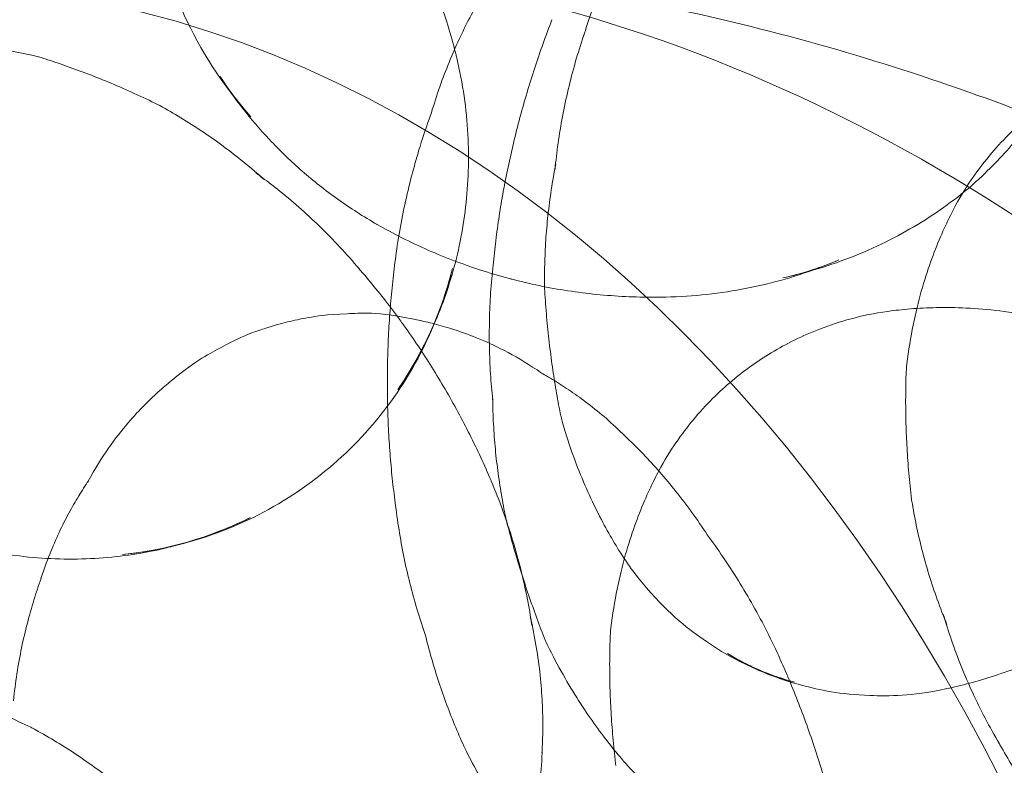
# Model space of a CAD drawing. Units: millimetres. Extents: x 7811 to 17741, y -4522 to 4931.
# Drawn here: x 15018 to 15034, y 75 to 87 of the extents above; entities that cross this region are included whole.
import ezdxf

# ---------------------------------------------------------------- set-up
doc = ezdxf.new("R2010")
doc.units = ezdxf.units.MM
doc.header["$LTSCALE"] = 700
doc.layers.add('HAGS-DIM', color=7, linetype='Continuous')
doc.styles.add('HAGS-DIM', font='txt.shx', dxfattribs={"height": 300})
doc.dimstyles.new('HAGS-DIM2', dxfattribs={"dimtxt": 300, "dimasz": 250, "dimexe": 200, "dimexo": 500, "dimgap": 50, "dimtad": 0, "dimdec": 1, "dimlfac": 0.001, "dimzin": 0, "dimdsep": 46, "dimtxsty": 'HAGS-DIM', "dimblk1": 'CLOSED', "dimblk2": 'CLOSED', "dimsah": 1, "dimcen": 2.5, "dimse1": 1, "dimse2": 1, "dimclrd": 2, "dimclre": 2, "dimclrt": 7, "dimadec": 0, "dimazin": 0, "dimtfac": 1, "dimtdec": 1, "dimtix": 1, "dimtmove": 0, "dimatfit": 3, "dimldrblk": 'CLOSED', "dimfxl": 1, "dimtolj": 1, "dimtzin": 0, "dimarcsym": 0})

# ---------------------------------------------------------------- blocks, each defined once
blk = doc.blocks.new('_CLOSED')
at = {"color": 0, "linetype": 'ByBlock'}
for p, q in [((-1, 0.166667), (0, 0)), ((-1, 0.166667), (-1, -0.166667)), ((0, 0), (-1, -0.166667)), ((0, 0), (-1, 0))]:
    blk.add_line(p, q, dxfattribs=at)
blk = doc.blocks.new('*D21')
at = {"layer": 'DEFPOINTS', "color": 0, "linetype": 'Continuous', "transparency": 16777216}
for p in [(15746.39, 4120.242), (10636.971, -4522.109), (15746.39, -4522.109)]:
    blk.add_point(p, dxfattribs=at)
at = {"layer": 'HAGS-DIM', "color": 2, "linetype": 'Continuous', "lineweight": -2, "transparency": 16777216}
for p, q in [((10886.971, 4120.242), (12982.843, 4120.242)), ((15496.39, 4120.242), (13582.843, 4120.242))]:
    blk.add_line(p, q, dxfattribs=at)
at = {"layer": 'HAGS-DIM', "color": 2, "linetype": 'Continuous', "lineweight": -2, "transparency": 16777216, "xscale": 250, "yscale": 250, "zscale": 250, "rotation": 180}
blk.add_blockref('_CLOSED', (10636.971, 4120.242), dxfattribs=at)
at = {"layer": 'HAGS-DIM', "color": 2, "linetype": 'Continuous', "lineweight": -2, "transparency": 16777216, "xscale": 250, "yscale": 250, "zscale": 250}
blk.add_blockref('_CLOSED', (15746.39, 4120.242), dxfattribs=at)
at = {"layer": 'HAGS-DIM', "color": 7, "linetype": 'Continuous', "transparency": 16777216, "insert": (13282.843, 4120.242), "char_height": 300, "attachment_point": 5, "style": 'HAGS-DIM'}
blk.add_mtext('\\A1;5.1', dxfattribs=at)
blk = doc.blocks.new('*D22')
at = {"layer": 'DEFPOINTS', "color": 0, "linetype": 'Continuous', "transparency": 16777216}
for p in [(8582.069, 1988.718), (17740.833, 1988.718), (17740.833, -2123.011)]:
    blk.add_point(p, dxfattribs=at)
at = {"layer": 'HAGS-DIM', "color": 2, "linetype": 'Continuous', "lineweight": -2, "transparency": 16777216}
for p, q in [((8582.069, 1738.718), (8582.069, 328.53)), ((8582.069, -1873.011), (8582.069, -421.47))]:
    blk.add_line(p, q, dxfattribs=at)
at = {"layer": 'HAGS-DIM', "color": 2, "linetype": 'Continuous', "lineweight": -2, "transparency": 16777216, "xscale": 250, "yscale": 250, "zscale": 250}
for p, rotation in [((8582.069, 1988.718), 90), ((8582.069, -2123.011), 270)]:
    blk.add_blockref('_CLOSED', p, dxfattribs=dict(at, rotation=rotation))
at = {"layer": 'HAGS-DIM', "color": 7, "linetype": 'Continuous', "transparency": 16777216, "insert": (8582.069, -46.47), "char_height": 300, "attachment_point": 5, "rotation": 90, "style": 'HAGS-DIM'}
blk.add_mtext('\\A1;4,2', dxfattribs=at)
blk = doc.blocks.new('A$C4F713896')
at = {"color": 0, "linetype": 'Continuous', "lineweight": 0}
for centre, major_axis, ratio, start_param, end_param in [((-2802.859, 3482.287), (0, 44.103), 0.707107, 5.838329, 6.419676), ((-2807.102, 3496.302), (0, 29.678), 0.707107, 3.141593, 6.283185), ((-2790.606, 3522.704), (5.895, -2.517), 0.365561, 3.170078, 3.176357), ((-2804.348, 3522.999), (4.694, 4.071), 0.915812, 5.835116, 5.846828), ((-2807.978, 3521.68), (-3.729, -2.637), 0.5, 3.502985, 3.564747), ((-2798.324, 3527.985), (0.9, 5.49), 0.851966, 2.385143, 2.541433), ((-2807.109, 3520.451), (-4.485, -3.172), 0.5, 3.380534, 3.409583), ((-2793.343, 3524.211), (5.556, 0.266), 0.047725, 3.121438, 3.125008), ((-2791.284, 3522.288), (-6.337, 1.184), 0.180671, 6.273977, 6.274193), ((-2791.357, 3520.947), (5.554, -2.372), 0.365561, 3.218672, 3.257019), ((-2806.199, 3519.165), (-4.931, -3.487), 0.5, 3.255033, 3.311717), ((-2793.177, 3527.141), (0.888, 5.421), 0.851966, 3.871789, 3.984029), ((-2788.346, 3522.804), (-2.537, -1.794), 0.5, 5.533983, 5.534405), ((-2797.212, 3527.802), (1.005, 6.132), 0.851966, 2.82732, 2.835251), ((-2793.24, 3522.063), (6.206, 0.297), 0.047725, 3.132515, 3.132737), ((-2794.117, 3527.295), (0.977, 5.959), 0.851966, 3.466291, 3.639002), ((-2805.173, 3517.713), (-5.234, -3.701), 0.5, 3.183474, 3.19271), ((-2803.781, 3522.346), (4.203, 3.644), 0.915812, 4.989383, 5.369914), ((-2791.633, 3520.419), (-6.301, 1.177), 0.180671, 0.013322, 0.016258), ((-2796.177, 3527.633), (1.043, 6.362), 0.851966, 3.059939, 3.061857), ((-2792.022, 3519.389), (5.052, -2.157), 0.365561, 3.303295, 3.322708), ((-2795.178, 3527.469), (1.037, 6.326), 0.851966, 3.259867, 3.286097), ((-2792.956, 3518.694), (-2.537, -1.794), 0.5, 3.890373, 3.890795), ((-2800.984, 3520.183), (2.004, 0.479), 0.134871, 0.27078, 0.27721), ((-2804.206, 3516.346), (-5.264, -3.722), 0.5, 3.112648, 3.113327), ((-2787.55, 3521.68), (-3.729, -2.637), 0.5, 5.860031, 5.921793), ((-2800.699, 3518.993), (3.561, 0.851), 0.134871, 0.119293, 0.145587), ((-2800.984, 3520.183), (2.004, 0.479), 0.134871, 2.864383, 2.870813), ((-2793.145, 3520.065), (6.44, 0.308), 0.047725, 3.139198, 3.139254), ((-2792.004, 3518.434), (-5.936, 1.109), 0.180671, 0.036023, 0.053893), ((-2792.657, 3517.902), (4.2, -1.794), 0.365561, 3.384496, 3.424697), ((-2800.4, 3517.738), (4.583, 1.095), 0.134871, 0.081887, 0.087325), ((-2800.699, 3518.993), (3.561, 0.851), 0.134871, 2.996006, 3.022299), ((-2803.205, 3514.93), (-5.073, -3.587), 0.5, 3.031686, 3.034382), ((-2792.956, 3518.694), (-2.537, -1.794), 0.5, 5.533983, 5.534405), ((-2786.682, 3520.451), (-4.485, -3.172), 0.5, 6.015195, 6.044244), ((-2793.052, 3518.137), (6.403, 0.306), 0.047725, 3.145058, 3.145821), ((-2803.781, 3522.346), (4.203, 3.644), 0.915812, 4.054864, 4.435395), ((-2792.333, 3516.675), (-5.4, 1.009), 0.180671, 0.075373, 0.084349), ((-2799.996, 3516.05), (5.41, 1.293), 0.134871, 0.047262, 0.057446), ((-2793.238, 3516.541), (2.857, -1.22), 0.365561, 3.623059, 3.623296), ((-2800.4, 3517.738), (4.583, 1.095), 0.134871, 3.054267, 3.059705), ((-2785.772, 3519.165), (-4.931, -3.487), 0.5, 6.113061, 6.169745), ((-2802.129, 3513.408), (-4.542, -3.212), 0.5, 2.895587, 2.93983), ((-2792.16, 3517.569), (-3.729, -2.637), 0.5, 5.860031, 5.921793), ((-2792.954, 3516.089), (6.032, 0.289), 0.047725, 3.150961, 3.155604), ((-2792.647, 3514.995), (-4.49, 0.839), 0.180671, 0.112735, 0.131026), ((-2793.564, 3515.778), (1.387, -0.592), 0.365561, 4.32743, 5.097348), ((-2799.5, 3513.975), (6.043, 1.444), 0.134871, 0.02523, 0.025862), ((-2793.238, 3516.541), (2.857, -1.22), 0.365561, 5.801482, 5.801719), ((-2809.044, 3510.73), (-4.485, -3.172), 0.5, 3.380534, 3.409583), ((-2784.745, 3517.713), (-5.234, -3.701), 0.5, 6.232068, 6.241304), ((-2792.868, 3514.273), (5.487, 0.262), 0.047725, 3.16118, 3.163508), ((-2801.253, 3512.169), (-3.847, -2.721), 0.5, 2.762655, 2.787276), ((-2791.292, 3516.341), (-4.485, -3.172), 0.5, 6.015195, 6.044244), ((-2792.934, 3513.457), (-3.054, 0.571), 0.180671, 0.218321, 0.218422)]:
    blk.add_ellipse(centre, major_axis=major_axis, ratio=ratio, start_param=start_param, end_param=end_param, dxfattribs=at)
for points, knots in [([(-2801.708, 3523.887), (-2802.164, 3524.395), (-2802.504, 3524.938), (-2803.011, 3526.063), (-2803.162, 3526.644), (-2803.297, 3527.8), (-2803.273, 3528.374), (-2803.094, 3529.304), (-2802.987, 3529.667), (-2802.839, 3530.026)], [3.880465, 3.880465, 3.880465, 3.880465, 4.189079, 4.189079, 4.526485, 4.526485, 4.883355, 4.883355, 5.118366, 5.118366, 5.118366, 5.118366]), ([(-2798.536, 3524.942), (-2798.573, 3525.084), (-2798.614, 3525.227), (-2798.714, 3525.535), (-2798.773, 3525.701), (-2798.906, 3526.031), (-2798.978, 3526.195), (-2799.136, 3526.52), (-2799.221, 3526.68), (-2799.403, 3526.997), (-2799.5, 3527.153), (-2799.603, 3527.306)], [0.2440847, 0.2440847, 0.2440847, 0.2440847, 0.2997138, 0.2997138, 0.3646131, 0.3646131, 0.4295124, 0.4295124, 0.4944117, 0.4944117, 0.559311, 0.559311, 0.559311, 0.559311]), ([(-2796.53, 3525.145), (-2796.491, 3525.267), (-2796.45, 3525.389), (-2796.365, 3525.631), (-2796.32, 3525.751), (-2796.228, 3525.992), (-2796.18, 3526.111), (-2796.08, 3526.349), (-2796.028, 3526.467), (-2795.921, 3526.701), (-2795.866, 3526.817), (-2795.809, 3526.933)], [4.67762418, 4.67762418, 4.67762418, 4.67762418, 4.68851476, 4.68851476, 4.69940534, 4.69940534, 4.71029592, 4.71029592, 4.7211865, 4.7211865, 4.73207709, 4.73207709, 4.73207709, 4.73207709]), ([(-2780.743, 3518.978), (-2781.791, 3519.781), (-2782.935, 3520.563), (-2785.419, 3522.039), (-2786.76, 3522.732), (-2789.621, 3523.975), (-2791.142, 3524.525), (-2794.324, 3525.432), (-2795.984, 3525.787), (-2799.383, 3526.267), (-2801.121, 3526.39), (-2802.859, 3526.39)], [5.786258, 5.786258, 5.786258, 5.786258, 5.8856434, 5.8856434, 5.9850289, 5.9850289, 6.0844144, 6.0844144, 6.1837998, 6.1837998, 6.2831853, 6.2831853, 6.2831853, 6.2831853]), ([(-2788.533, 3525.914), (-2788.576, 3525.747), (-2788.626, 3525.581), (-2788.756, 3525.219), (-2788.838, 3525.023), (-2789.033, 3524.626), (-2789.146, 3524.425), (-2789.409, 3524.016), (-2789.56, 3523.808), (-2789.905, 3523.389), (-2790.101, 3523.178), (-2790.322, 3522.968)], [1.8102806, 1.8102806, 1.8102806, 1.8102806, 1.9222977, 1.9222977, 2.0511906, 2.0511906, 2.1800835, 2.1800835, 2.3089764, 2.3089764, 2.4378693, 2.4378693, 2.4378693, 2.4378693]), ([(-2798.132, 3525.741), (-2798.189, 3525.642), (-2798.246, 3525.538), (-2798.358, 3525.323), (-2798.413, 3525.212), (-2798.52, 3524.981), (-2798.572, 3524.861), (-2798.673, 3524.614), (-2798.722, 3524.487), (-2798.814, 3524.224), (-2798.858, 3524.089), (-2798.899, 3523.95)], [3.11325859, 3.11325859, 3.11325859, 3.11325859, 3.11606337, 3.11606337, 3.11887022, 3.11887022, 3.12167707, 3.12167707, 3.12448393, 3.12448393, 3.12729078, 3.12729078, 3.12729078, 3.12729078]), ([(-2797.619, 3523.482), (-2797.588, 3523.614), (-2797.554, 3523.746), (-2797.484, 3524.008), (-2797.447, 3524.138), (-2797.37, 3524.396), (-2797.33, 3524.524), (-2797.247, 3524.779), (-2797.203, 3524.905), (-2797.114, 3525.155), (-2797.067, 3525.279), (-2797.02, 3525.402)], [3.18433774, 3.18433774, 3.18433774, 3.18433774, 3.18934664, 3.18934664, 3.19435862, 3.19435862, 3.19937061, 3.19937061, 3.20438259, 3.20438259, 3.20939458, 3.20939458, 3.20939458, 3.20939458]), ([(-2807.526, 3524.982), (-2807.411, 3524.996), (-2807.288, 3525.008), (-2807.026, 3525.025), (-2806.887, 3525.03), (-2806.588, 3525.031), (-2806.43, 3525.026), (-2806.092, 3525.004), (-2805.912, 3524.987), (-2805.532, 3524.933), (-2805.331, 3524.897), (-2805.119, 3524.85)], [5.1945679, 5.1945679, 5.1945679, 5.1945679, 5.2596932, 5.2596932, 5.3248185, 5.3248185, 5.3899437, 5.3899437, 5.455069, 5.455069, 5.5201942, 5.5201942, 5.5201942, 5.5201942]), ([(-2796.973, 3523.069), (-2796.96, 3523.204), (-2796.944, 3523.341), (-2796.905, 3523.617), (-2796.882, 3523.756), (-2796.829, 3524.035), (-2796.8, 3524.175), (-2796.733, 3524.456), (-2796.697, 3524.597), (-2796.616, 3524.879), (-2796.572, 3525.019), (-2796.525, 3525.159)], [4.59696273, 4.59696273, 4.59696273, 4.59696273, 4.61435091, 4.61435091, 4.63173909, 4.63173909, 4.64912727, 4.64912727, 4.66651545, 4.66651545, 4.68390363, 4.68390363, 4.68390363, 4.68390363]), ([(-2804.956, 3524.805), (-2804.846, 3524.771), (-2804.736, 3524.734), (-2804.511, 3524.655), (-2804.396, 3524.614), (-2804.165, 3524.526), (-2804.048, 3524.479), (-2803.811, 3524.381), (-2803.692, 3524.329), (-2803.45, 3524.221), (-2803.327, 3524.163), (-2803.204, 3524.103)], [5.58195569, 5.58195569, 5.58195569, 5.58195569, 5.60063609, 5.60063609, 5.61931649, 5.61931649, 5.63799688, 5.63799688, 5.65667728, 5.65667728, 5.67535768, 5.67535768, 5.67535768, 5.67535768]), ([(-2799.422, 3519.64), (-2799.241, 3519.903), (-2799.079, 3520.184), (-2798.795, 3520.782), (-2798.673, 3521.099), (-2798.48, 3521.767), (-2798.408, 3522.119), (-2798.322, 3522.851), (-2798.309, 3523.231), (-2798.352, 3524.009), (-2798.408, 3524.407), (-2798.502, 3524.806)], [5.6605551, 5.6605551, 5.6605551, 5.6605551, 5.8297017, 5.8297017, 5.9988484, 5.9988484, 6.167995, 6.167995, 6.3371417, 6.3371417, 6.5062884, 6.5062884, 6.5062884, 6.5062884]), ([(-2790.814, 3522.355), (-2790.619, 3522.746), (-2790.414, 3523.035), (-2790.01, 3523.522), (-2789.809, 3523.718), (-2789.396, 3524.064), (-2789.184, 3524.215), (-2788.719, 3524.488), (-2788.468, 3524.612), (-2788.093, 3524.751), (-2788.011, 3524.778), (-2787.926, 3524.805)], [3.550958, 3.550958, 3.550958, 3.550958, 3.879596, 3.879596, 4.208233, 4.208233, 4.536871, 4.536871, 4.865509, 4.865509, 4.952302, 4.952302, 4.952302, 4.952302]), ([(-2799.782, 3522.236), (-2799.995, 3522.36), (-2800.199, 3522.493), (-2800.586, 3522.773), (-2800.769, 3522.919), (-2801.112, 3523.222), (-2801.272, 3523.378), (-2801.571, 3523.697), (-2801.71, 3523.859), (-2801.965, 3524.187), (-2802.081, 3524.353), (-2802.188, 3524.518)], [3.5945784, 3.5945784, 3.5945784, 3.5945784, 3.6830136, 3.6830136, 3.7714489, 3.7714489, 3.8598842, 3.8598842, 3.9483195, 3.9483195, 4.0367547, 4.0367547, 4.0367547, 4.0367547]), ([(-2803.127, 3524.064), (-2803.018, 3524.004), (-2802.909, 3523.941), (-2802.691, 3523.808), (-2802.581, 3523.739), (-2802.362, 3523.592), (-2802.253, 3523.515), (-2802.034, 3523.354), (-2801.926, 3523.269), (-2801.71, 3523.094), (-2801.603, 3523.003), (-2801.498, 3522.908)], [5.7044072, 5.7044072, 5.7044072, 5.7044072, 5.7295073, 5.7295073, 5.7546074, 5.7546074, 5.7797075, 5.7797075, 5.8048076, 5.8048076, 5.8299078, 5.8299078, 5.8299078, 5.8299078]), ([(-2798.899, 3523.95), (-2798.947, 3523.819), (-2798.993, 3523.685), (-2799.054, 3523.496), (-2799.071, 3523.443), (-2799.087, 3523.39)], [3.123723138, 3.123723138, 3.123723138, 3.123723138, 3.12593599, 3.12593599, 3.126774735, 3.126774735, 3.126774735, 3.126774735]), ([(-2799.087, 3523.39), (-2799.113, 3523.304), (-2799.139, 3523.216), (-2799.203, 3522.983), (-2799.241, 3522.837), (-2799.31, 3522.54), (-2799.341, 3522.389), (-2799.399, 3522.082), (-2799.424, 3521.927), (-2799.446, 3521.769)], [3.126774735, 3.126774735, 3.126774735, 3.126774735, 3.128151559, 3.128151559, 3.130367128, 3.130367128, 3.132582696, 3.132582696, 3.134798265, 3.134798265, 3.134798265, 3.134798265]), ([(-2797.937, 3521.578), (-2797.925, 3521.705), (-2797.911, 3521.833), (-2797.879, 3522.088), (-2797.862, 3522.216), (-2797.823, 3522.471), (-2797.802, 3522.598), (-2797.756, 3522.852), (-2797.731, 3522.979), (-2797.678, 3523.231), (-2797.649, 3523.357), (-2797.619, 3523.482)], [3.15908484, 3.15908484, 3.15908484, 3.15908484, 3.16417796, 3.16417796, 3.16927108, 3.16927108, 3.17436421, 3.17436421, 3.17945733, 3.17945733, 3.18455045, 3.18455045, 3.18455045, 3.18455045]), ([(-2797.135, 3521.221), (-2797.137, 3521.342), (-2797.136, 3521.465), (-2797.13, 3521.714), (-2797.125, 3521.84), (-2797.108, 3522.096), (-2797.097, 3522.226), (-2797.068, 3522.488), (-2797.051, 3522.62), (-2797.011, 3522.886), (-2796.987, 3523.021), (-2796.961, 3523.155)], [4.55068707, 4.55068707, 4.55068707, 4.55068707, 4.56761162, 4.56761162, 4.58453616, 4.58453616, 4.6014607, 4.6014607, 4.61838525, 4.61838525, 4.63530979, 4.63530979, 4.63530979, 4.63530979]), ([(-2801.563, 3522.966), (-2801.474, 3522.9), (-2801.385, 3522.832), (-2801.185, 3522.673), (-2801.074, 3522.58), (-2800.854, 3522.387), (-2800.745, 3522.286), (-2800.531, 3522.079), (-2800.426, 3521.972), (-2800.22, 3521.75), (-2800.119, 3521.637), (-2800.021, 3521.52)], [5.7786839, 5.7786839, 5.7786839, 5.7786839, 5.7988727, 5.7988727, 5.8245213, 5.8245213, 5.8501699, 5.8501699, 5.8758185, 5.8758185, 5.9014671, 5.9014671, 5.9014671, 5.9014671]), ([(-2790.758, 3522.598), (-2790.899, 3522.491), (-2791.048, 3522.387), (-2791.361, 3522.189), (-2791.525, 3522.094), (-2791.867, 3521.916), (-2792.046, 3521.832), (-2792.418, 3521.678), (-2792.61, 3521.607), (-2793.008, 3521.482), (-2793.213, 3521.428), (-2793.423, 3521.382)], [2.5501095, 2.5501095, 2.5501095, 2.5501095, 2.631209, 2.631209, 2.7123085, 2.7123085, 2.793408, 2.793408, 2.8745075, 2.8745075, 2.955607, 2.955607, 2.955607, 2.955607]), ([(-2791.492, 3520.041), (-2791.467, 3520.257), (-2791.433, 3520.458), (-2791.357, 3520.835), (-2791.314, 3521.01), (-2791.222, 3521.336), (-2791.173, 3521.487), (-2791.073, 3521.768), (-2791.021, 3521.898), (-2790.918, 3522.139), (-2790.866, 3522.25), (-2790.814, 3522.354)], [3.2249099, 3.2249099, 3.2249099, 3.2249099, 3.2900352, 3.2900352, 3.3551604, 3.3551604, 3.4202857, 3.4202857, 3.4854109, 3.4854109, 3.5505362, 3.5505362, 3.5505362, 3.5505362]), ([(-2797.648, 3521.362), (-2797.798, 3521.401), (-2797.947, 3521.444), (-2798.241, 3521.538), (-2798.386, 3521.589), (-2798.672, 3521.697), (-2798.813, 3521.754), (-2799.089, 3521.876), (-2799.224, 3521.94), (-2799.489, 3522.073), (-2799.618, 3522.142), (-2799.745, 3522.214)], [3.3600412, 3.3600412, 3.3600412, 3.3600412, 3.4053623, 3.4053623, 3.4506834, 3.4506834, 3.4960045, 3.4960045, 3.5413256, 3.5413256, 3.5866468, 3.5866468, 3.5866468, 3.5866468]), ([(-2799.446, 3521.769), (-2799.464, 3521.638), (-2799.48, 3521.507), (-2799.51, 3521.242), (-2799.522, 3521.109), (-2799.544, 3520.841), (-2799.554, 3520.707), (-2799.569, 3520.437), (-2799.574, 3520.302), (-2799.582, 3520.03), (-2799.584, 3519.894), (-2799.584, 3519.758)], [3.135020052, 3.135020052, 3.135020052, 3.135020052, 3.136323368, 3.136323368, 3.137626685, 3.137626685, 3.138930001, 3.138930001, 3.140233317, 3.140233317, 3.141536633, 3.141536633, 3.141536633, 3.141536633]), ([(-2792.553, 3521.661), (-2792.73, 3521.585), (-2792.913, 3521.515), (-2793.29, 3521.39), (-2793.484, 3521.333), (-2793.882, 3521.237), (-2794.086, 3521.197), (-2794.501, 3521.133), (-2794.712, 3521.11), (-2795.139, 3521.083), (-2795.355, 3521.078), (-2795.572, 3521.084)], [2.7828966, 2.7828966, 2.7828966, 2.7828966, 2.8587235, 2.8587235, 2.9345504, 2.9345504, 3.0103773, 3.0103773, 3.0862042, 3.0862042, 3.1620311, 3.1620311, 3.1620311, 3.1620311]), ([(-2803.708, 3517.072), (-2803.195, 3517.123), (-2802.707, 3517.238), (-2801.795, 3517.571), (-2801.371, 3517.789), (-2800.594, 3518.313), (-2800.241, 3518.62), (-2799.611, 3519.315), (-2799.335, 3519.704), (-2798.877, 3520.559), (-2798.694, 3521.026), (-2798.571, 3521.527)], [4.726036, 4.726036, 4.726036, 4.726036, 4.989046, 4.989046, 5.252056, 5.252056, 5.515066, 5.515066, 5.778076, 5.778076, 6.041086, 6.041086, 6.041086, 6.041086]), ([(-2800.031, 3521.531), (-2799.95, 3521.439), (-2799.87, 3521.344), (-2799.711, 3521.149), (-2799.631, 3521.048), (-2799.51, 3520.891), (-2799.469, 3520.836), (-2799.428, 3520.781)], [5.89284198, 5.89284198, 5.89284198, 5.89284198, 5.90824315, 5.90824315, 5.92425559, 5.92425559, 5.93275706, 5.93275706, 5.93275706, 5.93275706]), ([(-2797.943, 3519.484), (-2797.957, 3519.617), (-2797.968, 3519.752), (-2797.986, 3520.025), (-2797.992, 3520.163), (-2797.997, 3520.441), (-2797.997, 3520.582), (-2797.991, 3520.865), (-2797.985, 3521.008), (-2797.965, 3521.294), (-2797.953, 3521.438), (-2797.937, 3521.581)], [3.12144914, 3.12144914, 3.12144914, 3.12144914, 3.12956345, 3.12956345, 3.13767777, 3.13767777, 3.14579208, 3.14579208, 3.15390639, 3.15390639, 3.1620207, 3.1620207, 3.1620207, 3.1620207]), ([(-2795.428, 3521.082), (-2795.576, 3521.081), (-2795.726, 3521.084), (-2796.025, 3521.098), (-2796.175, 3521.109), (-2796.475, 3521.139), (-2796.624, 3521.158), (-2796.922, 3521.203), (-2797.071, 3521.23), (-2797.366, 3521.291), (-2797.513, 3521.326), (-2797.658, 3521.364)], [3.1358015, 3.1358015, 3.1358015, 3.1358015, 3.181033, 3.181033, 3.2262645, 3.2262645, 3.2714959, 3.2714959, 3.3167274, 3.3167274, 3.3619589, 3.3619589, 3.3619589, 3.3619589]), ([(-2796.892, 3519.274), (-2796.914, 3519.39), (-2796.936, 3519.508), (-2796.976, 3519.749), (-2796.996, 3519.872), (-2797.031, 3520.122), (-2797.048, 3520.249), (-2797.078, 3520.507), (-2797.091, 3520.639), (-2797.115, 3520.906), (-2797.125, 3521.041), (-2797.133, 3521.179)], [4.46948548, 4.46948548, 4.46948548, 4.46948548, 4.48184305, 4.48184305, 4.49420062, 4.49420062, 4.50655819, 4.50655819, 4.51891576, 4.51891576, 4.53127333, 4.53127333, 4.53127333, 4.53127333]), ([(-2791.708, 3520.871), (-2791.593, 3520.885), (-2791.471, 3520.897), (-2791.209, 3520.914), (-2791.069, 3520.919), (-2790.771, 3520.92), (-2790.612, 3520.916), (-2790.274, 3520.894), (-2790.095, 3520.876), (-2789.714, 3520.822), (-2789.513, 3520.787), (-2789.302, 3520.739)], [5.1945679, 5.1945679, 5.1945679, 5.1945679, 5.2596932, 5.2596932, 5.3248185, 5.3248185, 5.3899437, 5.3899437, 5.455069, 5.455069, 5.5201942, 5.5201942, 5.5201942, 5.5201942]), ([(-2802.93, 3519.795), (-2802.552, 3520.105), (-2802.339, 3520.211), (-2801.757, 3520.52), (-2801.614, 3520.552), (-2801.336, 3520.644), (-2801.237, 3520.671), (-2801.037, 3520.72), (-2800.941, 3520.741), (-2800.683, 3520.784), (-2800.548, 3520.812), (-2800.006, 3520.829), (-2799.779, 3520.873), (-2799.072, 3520.717)], [4.98345, 4.98345, 4.98345, 4.98345, 5.192977, 5.192977, 5.712984, 5.712984, 6.23299, 6.23299, 6.752997, 6.752997, 7.273003, 7.273003, 7.58292, 7.58292, 7.58292, 7.58292]), ([(-2799.428, 3520.781), (-2799.392, 3520.732), (-2799.357, 3520.683), (-2799.246, 3520.529), (-2799.173, 3520.423), (-2799.029, 3520.208), (-2798.959, 3520.1), (-2798.891, 3519.991)], [5.93275706, 5.93275706, 5.93275706, 5.93275706, 5.94026803, 5.94026803, 5.95628047, 5.95628047, 5.97229291, 5.97229291, 5.97229291, 5.97229291]), ([(-2795.356, 3518.375), (-2795.181, 3518.701), (-2795, 3518.953), (-2794.62, 3519.411), (-2794.419, 3519.607), (-2794.006, 3519.954), (-2793.794, 3520.104), (-2793.329, 3520.378), (-2793.078, 3520.502), (-2792.484, 3520.72), (-2792.143, 3520.817), (-2791.709, 3520.871)], [3.588679, 3.588679, 3.588679, 3.588679, 3.879596, 3.879596, 4.208233, 4.208233, 4.536871, 4.536871, 4.865509, 4.865509, 5.194146, 5.194146, 5.194146, 5.194146]), ([(-2799.074, 3520.718), (-2798.996, 3520.701), (-2798.912, 3520.681), (-2798.726, 3520.632), (-2798.624, 3520.602), (-2798.401, 3520.528), (-2798.279, 3520.484), (-2798.01, 3520.371), (-2797.863, 3520.303), (-2797.543, 3520.132), (-2797.37, 3520.029), (-2797.184, 3519.9)], [1.2935862, 1.2935862, 1.2935862, 1.2935862, 1.3251696, 1.3251696, 1.356753, 1.356753, 1.3883363, 1.3883363, 1.4199197, 1.4199197, 1.4511077, 1.4511077, 1.4511077, 1.4511077]), ([(-2798.892, 3519.992), (-2798.82, 3519.878), (-2798.751, 3519.762), (-2798.615, 3519.53), (-2798.549, 3519.413), (-2798.422, 3519.177), (-2798.36, 3519.059), (-2798.241, 3518.822), (-2798.184, 3518.703), (-2798.073, 3518.464), (-2798.02, 3518.345), (-2797.969, 3518.225)], [5.9716144, 5.9716144, 5.9716144, 5.9716144, 5.98740335, 5.98740335, 6.00319229, 6.00319229, 6.01898123, 6.01898123, 6.03477017, 6.03477017, 6.05055911, 6.05055911, 6.05055911, 6.05055911]), ([(-2797.193, 3519.905), (-2797.115, 3519.861), (-2797.034, 3519.814), (-2796.868, 3519.711), (-2796.782, 3519.655), (-2796.605, 3519.532), (-2796.515, 3519.466), (-2796.329, 3519.321), (-2796.234, 3519.243), (-2796.041, 3519.073), (-2795.944, 3518.981), (-2795.845, 3518.882)], [1.42520939, 1.42520939, 1.42520939, 1.42520939, 1.43794932, 1.43794932, 1.45068925, 1.45068925, 1.46342918, 1.46342918, 1.47616911, 1.47616911, 1.4888479, 1.4888479, 1.4888479, 1.4888479]), ([(-2791.427, 3517.987), (-2791.442, 3518.123), (-2791.456, 3518.257), (-2791.478, 3518.522), (-2791.486, 3518.652), (-2791.5, 3518.908), (-2791.505, 3519.034), (-2791.511, 3519.281), (-2791.512, 3519.403), (-2791.511, 3519.641), (-2791.509, 3519.758), (-2791.505, 3519.872)], [9.35293177, 9.35293177, 9.35293177, 9.35293177, 9.37161217, 9.37161217, 9.39029257, 9.39029257, 9.40897296, 9.40897296, 9.42765336, 9.42765336, 9.44633376, 9.44633376, 9.44633376, 9.44633376]), ([(-2804.245, 3518.213), (-2804.137, 3518.412), (-2804.03, 3518.582), (-2803.822, 3518.879), (-2803.721, 3519.006), (-2803.532, 3519.228), (-2803.444, 3519.323), (-2803.278, 3519.49), (-2803.201, 3519.562), (-2803.057, 3519.691), (-2802.991, 3519.746), (-2802.928, 3519.796)], [4.8320776, 4.8320776, 4.8320776, 4.8320776, 4.8632656, 4.8632656, 4.894849, 4.894849, 4.9264323, 4.9264323, 4.9580157, 4.9580157, 4.9895991, 4.9895991, 4.9895991, 4.9895991]), ([(-2799.584, 3519.758), (-2799.585, 3519.629), (-2799.583, 3519.5), (-2799.576, 3519.242), (-2799.571, 3519.113), (-2799.558, 3518.855), (-2799.549, 3518.726), (-2799.528, 3518.468), (-2799.516, 3518.34), (-2799.488, 3518.084), (-2799.472, 3517.957), (-2799.455, 3517.829)], [3.141480506, 3.141480506, 3.141480506, 3.141480506, 3.142805198, 3.142805198, 3.14412989, 3.14412989, 3.145454582, 3.145454582, 3.146779274, 3.146779274, 3.148103966, 3.148103966, 3.148103966, 3.148103966]), ([(-2797.731, 3517.607), (-2797.756, 3517.724), (-2797.78, 3517.843), (-2797.822, 3518.085), (-2797.841, 3518.208), (-2797.875, 3518.458), (-2797.89, 3518.585), (-2797.914, 3518.842), (-2797.924, 3518.973), (-2797.938, 3519.236), (-2797.942, 3519.37), (-2797.944, 3519.504)], [3.09996926, 3.09996926, 3.09996926, 3.09996926, 3.1078392, 3.1078392, 3.11570914, 3.11570914, 3.12357908, 3.12357908, 3.13144902, 3.13144902, 3.13931895, 3.13931895, 3.13931895, 3.13931895]), ([(-2795.977, 3517.138), (-2796.037, 3517.234), (-2796.097, 3517.336), (-2796.22, 3517.556), (-2796.282, 3517.674), (-2796.406, 3517.926), (-2796.468, 3518.061), (-2796.591, 3518.35), (-2796.651, 3518.504), (-2796.766, 3518.833), (-2796.822, 3519.009), (-2796.873, 3519.196)], [4.2309228, 4.2309228, 4.2309228, 4.2309228, 4.2705951, 4.2705951, 4.3102675, 4.3102675, 4.3499398, 4.3499398, 4.3896122, 4.3896122, 4.4292845, 4.4292845, 4.4292845, 4.4292845]), ([(-2795.847, 3518.883), (-2795.763, 3518.804), (-2795.679, 3518.721), (-2795.51, 3518.546), (-2795.426, 3518.454), (-2795.257, 3518.262), (-2795.173, 3518.162), (-2795.005, 3517.952), (-2794.923, 3517.843), (-2794.76, 3517.617), (-2794.68, 3517.5), (-2794.602, 3517.379)], [7.76665629, 7.76665629, 7.76665629, 7.76665629, 7.77466888, 7.77466888, 7.78268148, 7.78268148, 7.79069408, 7.79069408, 7.79870668, 7.79870668, 7.80664499, 7.80664499, 7.80664499, 7.80664499]), ([(-2804.979, 3516.699), (-2804.936, 3516.832), (-2804.89, 3516.958), (-2804.795, 3517.197), (-2804.746, 3517.309), (-2804.646, 3517.523), (-2804.595, 3517.623), (-2804.493, 3517.812), (-2804.441, 3517.901), (-2804.34, 3518.068), (-2804.289, 3518.147), (-2804.239, 3518.221)], [4.79433741, 4.79433741, 4.79433741, 4.79433741, 4.8070162, 4.8070162, 4.81975613, 4.81975613, 4.83249606, 4.83249606, 4.84523599, 4.84523599, 4.85797591, 4.85797591, 4.85797591, 4.85797591]), ([(-2797.966, 3518.218), (-2797.901, 3518.064), (-2797.841, 3517.91), (-2797.73, 3517.602), (-2797.679, 3517.449), (-2797.587, 3517.145), (-2797.545, 3516.994), (-2797.47, 3516.695), (-2797.437, 3516.547), (-2797.379, 3516.255), (-2797.354, 3516.111), (-2797.332, 3515.97)], [6.0532549, 6.0532549, 6.0532549, 6.0532549, 6.0804748, 6.0804748, 6.1076946, 6.1076946, 6.1349145, 6.1349145, 6.1621344, 6.1621344, 6.1893542, 6.1893542, 6.1893542, 6.1893542]), ([(-2796.102, 3515.93), (-2796.077, 3516.146), (-2796.043, 3516.347), (-2795.967, 3516.724), (-2795.924, 3516.899), (-2795.832, 3517.225), (-2795.783, 3517.376), (-2795.683, 3517.657), (-2795.631, 3517.787), (-2795.528, 3518.028), (-2795.476, 3518.14), (-2795.424, 3518.243)], [3.2249099, 3.2249099, 3.2249099, 3.2249099, 3.2900352, 3.2900352, 3.3551604, 3.3551604, 3.4202857, 3.4202857, 3.4854109, 3.4854109, 3.5505362, 3.5505362, 3.5505362, 3.5505362]), ([(-2799.455, 3517.83), (-2799.438, 3517.687), (-2799.417, 3517.545), (-2799.371, 3517.264), (-2799.345, 3517.124), (-2799.287, 3516.848), (-2799.255, 3516.712), (-2799.186, 3516.443), (-2799.149, 3516.311), (-2799.071, 3516.05), (-2799.029, 3515.922), (-2798.986, 3515.796)], [3.14734042, 3.14734042, 3.14734042, 3.14734042, 3.14944973, 3.14944973, 3.15155903, 3.15155903, 3.15366834, 3.15366834, 3.15577764, 3.15577764, 3.15788695, 3.15788695, 3.15788695, 3.15788695]), ([(-2790.868, 3515.979), (-2790.923, 3516.111), (-2790.973, 3516.242), (-2791.067, 3516.504), (-2791.11, 3516.634), (-2791.189, 3516.894), (-2791.225, 3517.022), (-2791.291, 3517.278), (-2791.32, 3517.405), (-2791.372, 3517.655), (-2791.395, 3517.779), (-2791.415, 3517.901)], [2.9151964, 2.9151964, 2.9151964, 2.9151964, 2.9402965, 2.9402965, 2.9653966, 2.9653966, 2.9904967, 2.9904967, 3.0155968, 3.0155968, 3.040697, 3.040697, 3.040697, 3.040697]), ([(-2806.964, 3517.468), (-2806.582, 3517.319), (-2806.196, 3517.207), (-2805.432, 3517.054), (-2805.054, 3517.013), (-2804.318, 3516.994), (-2803.959, 3517.016), (-2803.27, 3517.113), (-2802.939, 3517.188), (-2802.307, 3517.385), (-2802.006, 3517.506), (-2801.72, 3517.647)], [4.2608334, 4.2608334, 4.2608334, 4.2608334, 4.4299801, 4.4299801, 4.5991267, 4.5991267, 4.7682734, 4.7682734, 4.9374201, 4.9374201, 5.1065667, 5.1065667, 5.1065667, 5.1065667]), ([(-2797.125, 3515.738), (-2797.17, 3515.851), (-2797.214, 3515.966), (-2797.3, 3516.202), (-2797.342, 3516.321), (-2797.425, 3516.565), (-2797.466, 3516.689), (-2797.545, 3516.941), (-2797.584, 3517.07), (-2797.658, 3517.331), (-2797.694, 3517.463), (-2797.729, 3517.598)], [3.06260723, 3.06260723, 3.06260723, 3.06260723, 3.06828451, 3.06828451, 3.0739618, 3.0739618, 3.07963909, 3.07963909, 3.08531637, 3.08531637, 3.09099366, 3.09099366, 3.09099366, 3.09099366]), ([(-2794.604, 3517.382), (-2794.521, 3517.27), (-2794.439, 3517.154), (-2794.276, 3516.915), (-2794.196, 3516.792), (-2794.039, 3516.539), (-2793.962, 3516.409), (-2793.812, 3516.143), (-2793.739, 3516.006), (-2793.598, 3515.728), (-2793.53, 3515.585), (-2793.464, 3515.44)], [7.79653569, 7.79653569, 7.79653569, 7.79653569, 7.80285249, 7.80285249, 7.80916928, 7.80916928, 7.81548608, 7.81548608, 7.82180287, 7.82180287, 7.82811967, 7.82811967, 7.82811967, 7.82811967]), ([(-2790.913, 3514.975), (-2791.409, 3514.871), (-2791.771, 3514.866), (-2792.534, 3514.895), (-2792.851, 3514.963), (-2793.412, 3515.113), (-2793.649, 3515.2), (-2794.121, 3515.414), (-2794.353, 3515.539), (-2794.879, 3515.899), (-2795.176, 3516.12), (-2795.684, 3516.712), (-2795.828, 3516.898), (-2795.977, 3517.138)], [2.0525, 2.0525, 2.0525, 2.0525, 2.332248, 2.332248, 2.767886, 2.767886, 3.203523, 3.203523, 3.63916, 3.63916, 4.074797, 4.074797, 4.230686, 4.230686, 4.230686, 4.230686]), ([(-2805.408, 3514.797), (-2805.393, 3514.94), (-2805.375, 3515.08), (-2805.332, 3515.355), (-2805.307, 3515.49), (-2805.253, 3515.753), (-2805.223, 3515.88), (-2805.159, 3516.128), (-2805.125, 3516.248), (-2805.054, 3516.48), (-2805.017, 3516.593), (-2804.978, 3516.701)], [4.75972563, 4.75972563, 4.75972563, 4.75972563, 4.76766393, 4.76766393, 4.77567653, 4.77567653, 4.78368913, 4.78368913, 4.79170173, 4.79170173, 4.79971433, 4.79971433, 4.79971433, 4.79971433]), ([(-2790.052, 3514.125), (-2790.129, 3514.256), (-2790.203, 3514.389), (-2790.343, 3514.657), (-2790.409, 3514.792), (-2790.534, 3515.063), (-2790.592, 3515.199), (-2790.701, 3515.47), (-2790.751, 3515.606), (-2790.845, 3515.877), (-2790.888, 3516.012), (-2790.927, 3516.146)], [2.843637, 2.843637, 2.843637, 2.843637, 2.8692856, 2.8692856, 2.8949342, 2.8949342, 2.9205829, 2.9205829, 2.9462315, 2.9462315, 2.9718801, 2.9718801, 2.9718801, 2.9718801]), ([(-2797.357, 3516.099), (-2797.321, 3515.943), (-2797.29, 3515.789), (-2797.24, 3515.486), (-2797.22, 3515.338), (-2797.189, 3515.047), (-2797.179, 3514.906), (-2797.165, 3514.629), (-2797.162, 3514.495), (-2797.164, 3514.234), (-2797.168, 3514.107), (-2797.175, 3513.985)], [6.1451106, 6.1451106, 6.1451106, 6.1451106, 6.1805457, 6.1805457, 6.2159807, 6.2159807, 6.2514158, 6.2514158, 6.2868509, 6.2868509, 6.322286, 6.322286, 6.322286, 6.322286]), ([(-2798.986, 3515.797), (-2798.954, 3515.668), (-2798.92, 3515.539), (-2798.846, 3515.287), (-2798.808, 3515.163), (-2798.726, 3514.919), (-2798.683, 3514.799), (-2798.594, 3514.564), (-2798.548, 3514.449), (-2798.453, 3514.223), (-2798.404, 3514.113), (-2798.353, 3514.005)], [3.1532434, 3.1532434, 3.1532434, 3.1532434, 3.15528731, 3.15528731, 3.15733122, 3.15733122, 3.15937513, 3.15937513, 3.16141903, 3.16141903, 3.16346294, 3.16346294, 3.16346294, 3.16346294]), ([(-2795.938, 3513.895), (-2796.011, 3513.981), (-2796.086, 3514.073), (-2796.239, 3514.27), (-2796.317, 3514.375), (-2796.475, 3514.599), (-2796.555, 3514.719), (-2796.716, 3514.974), (-2796.797, 3515.111), (-2796.959, 3515.401), (-2797.039, 3515.556), (-2797.118, 3515.721)], [2.95702148, 2.95702148, 2.95702148, 2.95702148, 2.97448045, 2.97448045, 2.99193942, 2.99193942, 3.00939839, 3.00939839, 3.02685736, 3.02685736, 3.04431633, 3.04431633, 3.04431633, 3.04431633]), ([(-2796.037, 3513.876), (-2796.052, 3514.012), (-2796.065, 3514.147), (-2796.087, 3514.411), (-2796.096, 3514.541), (-2796.11, 3514.797), (-2796.115, 3514.923), (-2796.121, 3515.17), (-2796.122, 3515.292), (-2796.121, 3515.53), (-2796.118, 3515.647), (-2796.115, 3515.762)], [9.35293177, 9.35293177, 9.35293177, 9.35293177, 9.37161217, 9.37161217, 9.39029257, 9.39029257, 9.40897296, 9.40897296, 9.42765336, 9.42765336, 9.44633376, 9.44633376, 9.44633376, 9.44633376]), ([(-2788.807, 3515.751), (-2788.978, 3515.659), (-2789.143, 3515.578), (-2789.461, 3515.433), (-2789.614, 3515.37), (-2789.907, 3515.259), (-2790.047, 3515.21), (-2790.315, 3515.125), (-2790.443, 3515.089), (-2790.687, 3515.026), (-2790.803, 3514.999), (-2790.913, 3514.976)], [1.8539008, 1.8539008, 1.8539008, 1.8539008, 1.8935732, 1.8935732, 1.9332455, 1.9332455, 1.9729178, 1.9729178, 2.0125902, 2.0125902, 2.0522625, 2.0522625, 2.0522625, 2.0522625]), ([(-2793.244, 3515.086), (-2793.324, 3515.106), (-2793.398, 3515.129), (-2793.543, 3515.176), (-2793.612, 3515.201), (-2793.748, 3515.255), (-2793.815, 3515.283), (-2793.947, 3515.345), (-2794.014, 3515.377), (-2794.148, 3515.449), (-2794.216, 3515.487), (-2794.286, 3515.53)], [2.7566337, 2.7566337, 2.7566337, 2.7566337, 2.9106173, 2.9106173, 3.0646009, 3.0646009, 3.2185844, 3.2185844, 3.372568, 3.372568, 3.5265516, 3.5265516, 3.5265516, 3.5265516]), ([(-2793.464, 3515.439), (-2793.41, 3515.319), (-2793.358, 3515.197), (-2793.256, 3514.951), (-2793.206, 3514.827), (-2793.11, 3514.577), (-2793.064, 3514.451), (-2792.974, 3514.196), (-2792.931, 3514.068), (-2792.848, 3513.81), (-2792.808, 3513.68), (-2792.77, 3513.549)], [7.82875168, 7.82875168, 7.82875168, 7.82875168, 7.83246506, 7.83246506, 7.83617844, 7.83617844, 7.83989181, 7.83989181, 7.84360519, 7.84360519, 7.8473173, 7.8473173, 7.8473173, 7.8473173]), ([(-2806.89, 3515.084), (-2806.781, 3515.049), (-2806.67, 3515.012), (-2806.445, 3514.934), (-2806.331, 3514.892), (-2806.1, 3514.804), (-2805.983, 3514.758), (-2805.746, 3514.659), (-2805.626, 3514.608), (-2805.384, 3514.499), (-2805.262, 3514.442), (-2805.139, 3514.382)], [5.58195569, 5.58195569, 5.58195569, 5.58195569, 5.60063609, 5.60063609, 5.61931649, 5.61931649, 5.63799688, 5.63799688, 5.65667728, 5.65667728, 5.67535768, 5.67535768, 5.67535768, 5.67535768]), ([(-2805.061, 3514.342), (-2804.953, 3514.282), (-2804.844, 3514.219), (-2804.625, 3514.087), (-2804.516, 3514.017), (-2804.297, 3513.87), (-2804.187, 3513.793), (-2803.969, 3513.632), (-2803.86, 3513.548), (-2803.645, 3513.372), (-2803.538, 3513.281), (-2803.432, 3513.186)], [5.7044072, 5.7044072, 5.7044072, 5.7044072, 5.7295073, 5.7295073, 5.7546074, 5.7546074, 5.7797075, 5.7797075, 5.8048076, 5.8048076, 5.8299078, 5.8299078, 5.8299078, 5.8299078]), ([(-2788.987, 3512.549), (-2789.067, 3512.65), (-2789.146, 3512.752), (-2789.301, 3512.959), (-2789.376, 3513.064), (-2789.524, 3513.276), (-2789.596, 3513.383), (-2789.737, 3513.599), (-2789.806, 3513.708), (-2789.939, 3513.928), (-2790.004, 3514.039), (-2790.067, 3514.15)], [9.05599654, 9.05599654, 9.05599654, 9.05599654, 9.07200898, 9.07200898, 9.08802142, 9.08802142, 9.10403386, 9.10403386, 9.1200463, 9.1200463, 9.13605874, 9.13605874, 9.13605874, 9.13605874]), ([(-2798.353, 3514.005), (-2798.289, 3513.881), (-2798.224, 3513.759), (-2798.092, 3513.52), (-2798.026, 3513.403), (-2797.892, 3513.174), (-2797.824, 3513.061), (-2797.688, 3512.84), (-2797.62, 3512.732), (-2797.483, 3512.521), (-2797.414, 3512.417), (-2797.344, 3512.315)], [3.165790567, 3.165790567, 3.165790567, 3.165790567, 3.167260514, 3.167260514, 3.168730462, 3.168730462, 3.170200409, 3.170200409, 3.171670356, 3.171670356, 3.173140303, 3.173140303, 3.173140303, 3.173140303]), ([(-2797.172, 3514.053), (-2797.176, 3513.875), (-2797.188, 3513.706), (-2797.223, 3513.385), (-2797.246, 3513.233), (-2797.3, 3512.945), (-2797.332, 3512.809), (-2797.4, 3512.553), (-2797.437, 3512.432), (-2797.514, 3512.204), (-2797.554, 3512.096), (-2797.595, 3511.995)], [0.01448, 0.01448, 0.01448, 0.01448, 0.0761828, 0.0761828, 0.1378855, 0.1378855, 0.1995883, 0.1995883, 0.2612911, 0.2612911, 0.3229939, 0.3229939, 0.3229939, 0.3229939]), ([(-2794.346, 3512.673), (-2794.404, 3512.7), (-2794.467, 3512.732), (-2794.609, 3512.806), (-2794.686, 3512.85), (-2794.861, 3512.956), (-2794.959, 3513.018), (-2795.182, 3513.177), (-2795.307, 3513.273), (-2795.594, 3513.525), (-2795.757, 3513.681), (-2795.938, 3513.895)], [2.5735995, 2.5735995, 2.5735995, 2.5735995, 2.6502638, 2.6502638, 2.726928, 2.726928, 2.8035923, 2.8035923, 2.8802565, 2.8802565, 2.9569208, 2.9569208, 2.9569208, 2.9569208])]:
    blk.add_open_spline(points, degree=3, knots=knots, dxfattribs=at)
for points in [[(-2798.518, 3524.871), (-2798.524, 3524.895), (-2798.53, 3524.919), (-2798.536, 3524.942)], [(-2798.899, 3523.951), (-2798.899, 3523.951), (-2798.899, 3523.951), (-2798.899, 3523.95)], [(-2801.635, 3523.018), (-2801.611, 3523.001), (-2801.587, 3522.983), (-2801.563, 3522.966)], [(-2800.04, 3521.542), (-2800.037, 3521.539), (-2800.034, 3521.535), (-2800.031, 3521.531)], [(-2799.072, 3520.717), (-2799.072, 3520.717), (-2799.071, 3520.717), (-2799.07, 3520.717)], [(-2797.184, 3519.9), (-2797.182, 3519.898), (-2797.18, 3519.897), (-2797.177, 3519.895)], [(-2802.932, 3519.794), (-2802.931, 3519.794), (-2802.931, 3519.795), (-2802.93, 3519.795)], [(-2795.845, 3518.882), (-2795.845, 3518.882), (-2795.844, 3518.881), (-2795.844, 3518.881)], [(-2795.424, 3518.244), (-2795.401, 3518.289), (-2795.379, 3518.333), (-2795.356, 3518.375)], [(-2804.249, 3518.205), (-2804.247, 3518.208), (-2804.246, 3518.21), (-2804.245, 3518.213)], [(-2794.602, 3517.379), (-2794.601, 3517.378), (-2794.6, 3517.377), (-2794.6, 3517.376)], [(-2804.979, 3516.697), (-2804.979, 3516.698), (-2804.979, 3516.699), (-2804.979, 3516.699)]]:
    blk.add_open_spline(points, degree=3, dxfattribs=at)

msp = doc.modelspace()

# ---------------------------------------------------------------- block references
at = {"color": 0}
msp.add_blockref('A$C4F713896', (17823.487, -3438.51), dxfattribs=at)

# ---------------------------------------------------------------- dimensions: what is measured, and where the dimension line sits
at = {"layer": 'HAGS-DIM', "color": 0, "linetype": 'Continuous'}
dim = msp.add_linear_dim(base=(15746.39, 4120.242), p1=(10636.971, -4522.109), p2=(15746.39, -4522.109), angle=180, dimstyle='HAGS-DIM2', dxfattribs=at)
dim.commit()
dim.dimension.update_dxf_attribs({"geometry": '*D21', "text_midpoint": (13282.843, 4120.242), "dimtype": 160})
dim = msp.add_linear_dim(base=(8582.069, 1988.718), p1=(17740.833, -2123.011), p2=(17740.833, 1988.718), angle=90, text='4,2', dimstyle='HAGS-DIM2', dxfattribs=at)
dim.commit()
dim.dimension.update_dxf_attribs({"geometry": '*D22', "text_midpoint": (8582.069, -46.47), "dimtype": 160})

doc.saveas('drawing.dxf')
